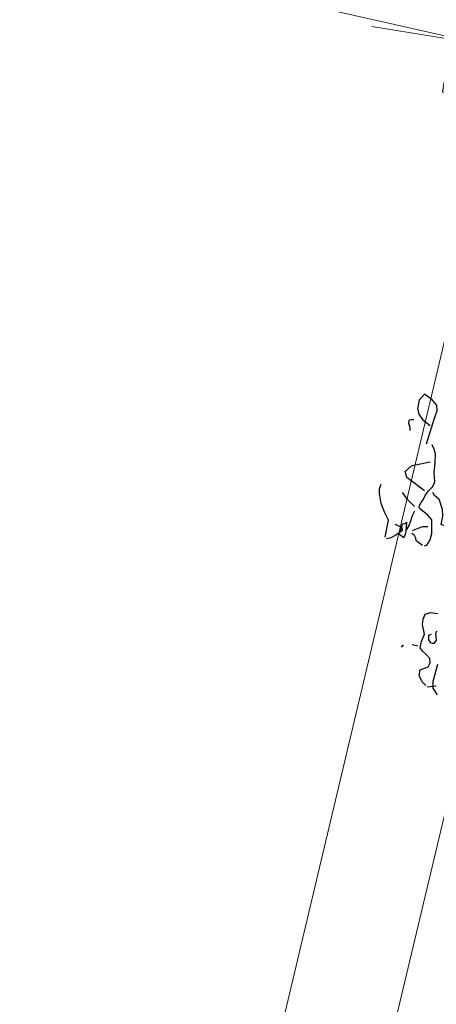
# Model space of a CAD drawing. Units: millimetres. Extents: x 267 to 883, y -66 to 415.
# Drawn here: x 767 to 768, y 181 to 183 of the extents above; entities that cross this region are included whole.
import ezdxf

# ---------------------------------------------------------------- set-up
doc = ezdxf.new("R2010")
doc.units = ezdxf.units.MM
doc.linetypes.add('ACAD_ISO04W100', pattern=[30, 24, -3, 0, -3])
doc.layers.add('0.13', color=8, linetype='Continuous', lineweight=15)
doc.layers.add('sotun', color=130, linetype='Continuous', lineweight=60)
doc.layers.add('1', color=1, linetype='Continuous')
doc.layers.add('tree', color=84, linetype='Continuous')

# ---------------------------------------------------------------- blocks, each defined once
blk = doc.blocks.new('sotun')
at = {"layer": 'sotun', "lineweight": 9}
for points in [[(-0.06, -0.08), (-0.1, -0.08), (-0.1, -0.1), (-0.0057, -0.1), (-0.0057, -0.08), (-0.04, -0.08), (-0.04, 0.08), (-0.0057, 0.08), (-0.0057, 0.1), (-0.1, 0.1), (-0.1, 0.08), (-0.06, 0.08)], [(0.06, 0.08), (0.1, 0.08), (0.1, 0.1), (0.0057, 0.1), (0.0057, 0.08), (0.04, 0.08), (0.04, -0.08), (0.0057, -0.08), (0.0057, -0.1), (0.1, -0.1), (0.1, -0.08), (0.06, -0.08)]]:
    blk.add_hatch(color=256, dxfattribs=at).paths.add_polyline_path(points)
at = {"layer": '1', "linetype": 'ACAD_ISO04W100', "lineweight": 20, "ltscale": 0.0075}
for p, q in [((0, -0.25), (0, 0.25)), ((-0.25, 0), (0.25, 0))]:
    blk.add_line(p, q, dxfattribs=at)
at = {"layer": 'sotun', "lineweight": 9}
for points in [[(-0.1, 0.1), (-0.0057, 0.1), (-0.0057, 0.08), (-0.04, 0.08), (-0.04, -0.08), (-0.0057, -0.08), (-0.0057, -0.1), (-0.1, -0.1), (-0.1, -0.08), (-0.06, -0.08), (-0.06, 0.08), (-0.1, 0.08), (-0.1, 0.1), (-0.1, 0.08)], [(0.1, 0.1), (0.0057, 0.1), (0.0057, 0.08), (0.04, 0.08), (0.04, -0.08), (0.0057, -0.08), (0.0057, -0.1), (0.1, -0.1), (0.1, -0.08), (0.06, -0.08), (0.06, 0.08), (0.1, 0.08), (0.1, 0.1), (0.1, 0.08)]]:
    blk.add_lwpolyline(points, dxfattribs=at)
blk = doc.blocks.new('T170')
at = {"layer": 'tree', "linetype": 'Continuous'}
for points in [[(0.4627, 0.0582), (0.4605, 0.0769), (0.4597, 0.0868), (0.4581, 0.0965), (0.4597, 0.1028), (0.4658, 0.1076), (0.4755, 0.1125), (0.4801, 0.1046), (0.4801, 0.0951), (0.4771, 0.0886), (0.4718, 0.0837), (0.4627, 0.0789)], [(0.4836, 0.0694), (0.4842, 0.0726), (0.4864, 0.0769), (0.4868, 0.0805), (0.4852, 0.0817), (0.4819, 0.0821)], [(0.4437, -0.0547), (0.4407, -0.0533), (0.4382, -0.0466), (0.4376, -0.0393), (0.4407, -0.0246), (0.4467, -0.0197), (0.4562, -0.015), (0.4572, -0.0132), (0.4572, -0.0114), (0.456, -0.0076), (0.4542, -0.0035), (0.4532, 0.001), (0.4506, 0.0066), (0.4467, 0.0123), (0.4453, 0.0182), (0.4481, 0.0283), (0.449, 0.0388), (0.4508, 0.0491), (0.453, 0.0538), (0.4562, 0.0582)], [(0.4548, 0.0058), (0.4771, 0.0167), (0.4801, 0.023), (0.4741, 0.0311), (0.4649, 0.035), (0.4548, 0.039)], [(0.4198, -0.0294), (0.4293, -0.0276), (0.4293, -0.0181), (0.4313, -0.0108), (0.4358, -0.0021), (0.437, -0.0003), (0.44, 0.0012), (0.4431, 0.003), (0.4453, 0.0058)], [(0.4884, -0.0533), (0.4884, -0.0341), (0.4939, -0.0266), (0.4998, -0.0173), (0.504, -0.0067), (0.5048, -0.0013), (0.5042, 0.0042)], [(0.4627, -0.0134), (0.4714, -0.0076), (0.4789, -0.0007)], [(0.466, -0.0403), (0.4643, -0.0353), (0.4635, -0.0298), (0.4629, -0.0239), (0.4611, -0.0181)], [(0.4597, -0.0403), (0.4528, -0.0359), (0.449, -0.0335), (0.4437, -0.0325)], [(0.4676, -0.0499), (0.4664, -0.046), (0.4664, -0.0418), (0.4676, -0.0325), (0.4694, -0.0345), (0.4724, -0.0355), (0.4726, -0.0405), (0.4741, -0.0468), (0.4676, -0.0499)], [(0.4453, -0.0547), (0.4516, -0.0515), (0.4534, -0.0505), (0.4544, -0.048), (0.4562, -0.0454), (0.4597, -0.0438)], [(0.4866, -0.0547), (0.4817, -0.0527), (0.4781, -0.0497), (0.4706, -0.042), (0.4716, -0.0399), (0.4743, -0.0385), (0.4801, -0.0373)], [(0.4119, -0.208), (0.4166, -0.2047), (0.4214, -0.1983), (0.4214, -0.1918), (0.4133, -0.1871), (0.4119, -0.1823), (0.4133, -0.1776), (0.4192, -0.1734), (0.423, -0.1709), (0.4263, -0.1679), (0.4261, -0.1606), (0.4245, -0.1519), (0.4285, -0.1414), (0.4291, -0.1357), (0.4277, -0.1298), (0.4228, -0.1266), (0.4141, -0.1264)], [(0.4119, -0.1458), (0.4125, -0.1491), (0.4113, -0.1523), (0.4103, -0.1559), (0.4119, -0.1602), (0.4137, -0.1606), (0.4155, -0.16), (0.4184, -0.157), (0.4192, -0.1529), (0.4186, -0.1513), (0.4168, -0.1505)], [(0.4038, -0.1823), (0.4044, -0.1952), (0.405, -0.2021), (0.4038, -0.2094), (0.3975, -0.2159)], [(0.4293, -0.1663), (0.4358, -0.1663)], [(0.4467, -0.1711), (0.4453, -0.1679)], [(0.4103, -0.2094), (0.4006, -0.2062)]]:
    blk.add_lwpolyline(points, dxfattribs=at)

msp = doc.modelspace()

# ---------------------------------------------------------------- linework, layer by layer
at = {"layer": '0.13'}
for p, q in [((767.8982, 182.746, 7.4895), (759.9354, 184.5501, 7.4895)), ((767.898, 182.5606, 7.4895), (767.1619, 179.4589)), ((768.0439, 182.5259, 7.4895), (767.3079, 179.4243))]:
    msp.add_line(p, q, dxfattribs=at)

# ---------------------------------------------------------------- block references
at = {"layer": 'sotun', "xscale": 0.732329831065578, "yscale": 0.732329831065578, "zscale": 0.732329831065578, "rotation": 350.8500334314115}
msp.add_blockref('sotun', (767.9271, 182.7413, 7.4895), dxfattribs=at)
at = {"layer": 'tree', "color": 7, "lineweight": 15, "xscale": -1.22132674516312, "yscale": 1.221326745163329, "zscale": 1.221326745162639, "rotation": 349.0450463712917}
msp.add_blockref('T170', (768.3626, 182.0221), dxfattribs=at)

doc.saveas('drawing.dxf')
